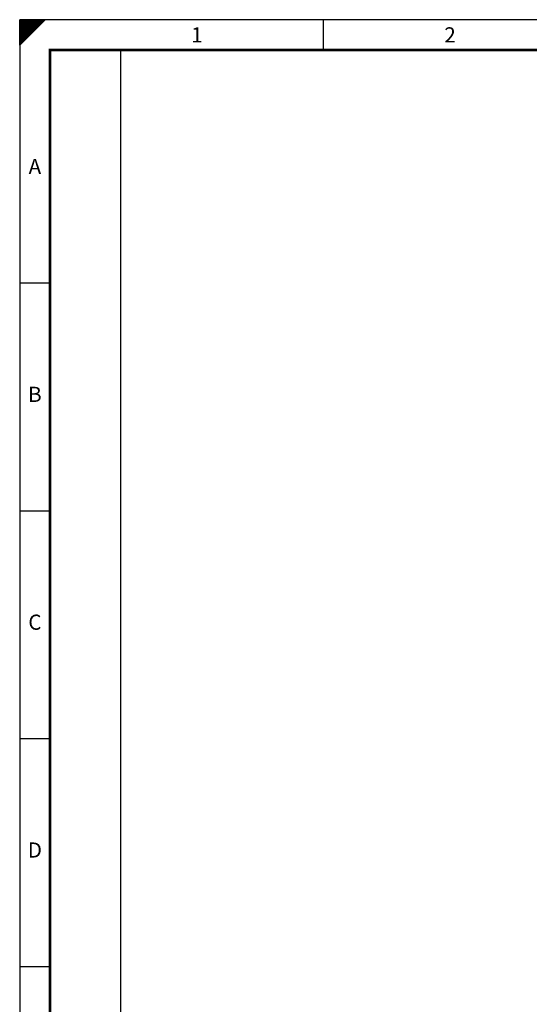
# Model space of a CAD drawing. Extents: x 0 to 4200, y 0 to 2970.
# Drawn here: x 0 to 1007, y 1025 to 2970 of the extents above; entities that cross this region are included whole.
import ezdxf
from ezdxf.enums import TextEntityAlignment as Align

# ---------------------------------------------------------------- set-up
doc = ezdxf.new("R2010")
doc.units = 0
doc.header["$LTSCALE"] = 125
for name, color, linetype in [('ECS_LEV_PG_FRAME', 7, 'CONTINUOUS'), ('ECS_LEV_PG_LADDER', 7, 'CONTINUOUS'), ('ECS_LEV_PH_DATA', 7, 'CONTINUOUS'), ('ECS_LEV_PH_DATA_0', 7, 'CONTINUOUS')]:
    doc.layers.add(name, color=color, linetype=linetype)
doc.styles.add('ISOCP', font='ISOCP.SHX', dxfattribs={"oblique": 0.017453, "height": 1})

# ---------------------------------------------------------------- blocks, each defined once
blk = doc.blocks.new('__TEXT_')

msp = doc.modelspace()

# ---------------------------------------------------------------- linework, layer by layer
at = {"layer": 'ECS_LEV_PG_FRAME', "color": 7, "linetype": 'Continuous'}
for p, q in [((4200, 2970), (0, 2970)), ((0, 2970), (0, 0))]:
    msp.add_line(p, q, dxfattribs=at)
at = {"layer": 'ECS_LEV_PG_LADDER'}
msp.add_point((0.24, 2950.24), dxfattribs=at)
at = {"layer": 'ECS_LEV_PH_DATA', "linetype": 'Continuous'}
for p, q in [((0, 2930), (40, 2970)), ((0, 2942.5), (27.5, 2970)), ((0, 2922.5), (47.5, 2970)), ((0, 2950), (20, 2970)), ((0, 2955), (15, 2970)), ((0, 2960), (10, 2970)), ((0, 2937.5), (32.5, 2970)), ((0, 2935), (35, 2970)), ((0, 2962.5), (7.5, 2970)), ((0, 2965), (5, 2970)), ((0, 2927.5), (42.5, 2970)), ((0, 2932.5), (37.5, 2970)), ((0, 2925), (45, 2970)), ((0, 2952.5), (17.5, 2970)), ((0, 2957.5), (12.5, 2970)), ((0, 2940), (30, 2970)), ((0, 2920), (50, 2970)), ((0, 2945), (25, 2970)), ((0, 2947.5), (22.5, 2970)), ((0, 2920), (0, 2970)), ((600, 2910), (600, 2970))]:
    msp.add_line(p, q, dxfattribs=at)
at = {"layer": 'ECS_LEV_PH_DATA_0', "color": 7}
for p, q in [((0, 2450), (60, 2450)), ((0, 2000), (60, 2000)), ((0, 1550), (60, 1550)), ((0, 1100), (60, 1100))]:
    msp.add_line(p, q, dxfattribs=at)
at = {"layer": 'ECS_LEV_PH_DATA_0', "color": 7, "const_width": 5}
msp.add_lwpolyline([(4140, 2910), (60, 2910), (60, 60), (4140, 60)], close=True, dxfattribs=at)
at = {"layer": 'ECS_LEV_PH_DATA_0', "color": 7}
msp.add_lwpolyline([(200, 220), (200, 2910)], dxfattribs=at)

# ---------------------------------------------------------------- block references
at = {"layer": 'ECS_LEV_PG_LADDER', "linetype": 'Continuous'}
ref = msp.add_blockref('__TEXT_', (0, 2950), dxfattribs=dict(at, xscale=10, yscale=10, zscale=10))
ref.add_attrib('?', '1', dxfattribs={"linetype": 'Continuous', "height": 30, "style": 'ISOCP'}).set_placement((350, 2940), align=Align.MIDDLE_CENTER)
ref = msp.add_blockref('__TEXT_', (0, 2950), dxfattribs=dict(at, xscale=10, yscale=10, zscale=10))
ref.add_attrib('?', '2', dxfattribs={"linetype": 'Continuous', "height": 30, "style": 'ISOCP'}).set_placement((850, 2940), align=Align.MIDDLE_CENTER)
ref = msp.add_blockref('__TEXT_', (0, 0), dxfattribs=dict(at, xscale=10, yscale=10, zscale=10))
ref.add_attrib('?', 'A', dxfattribs={"linetype": 'Continuous', "height": 30, "style": 'ISOCP'}).set_placement((30, 2680), align=Align.MIDDLE_CENTER)
ref = msp.add_blockref('__TEXT_', (0, 0), dxfattribs=dict(at, xscale=10, yscale=10, zscale=10))
ref.add_attrib('?', 'B', dxfattribs={"linetype": 'Continuous', "height": 30, "style": 'ISOCP'}).set_placement((30, 2230), align=Align.MIDDLE_CENTER)
ref = msp.add_blockref('__TEXT_', (0, 0), dxfattribs=dict(at, xscale=10, yscale=10, zscale=10))
ref.add_attrib('?', 'C', dxfattribs={"linetype": 'Continuous', "height": 30, "style": 'ISOCP'}).set_placement((30, 1780), align=Align.MIDDLE_CENTER)
ref = msp.add_blockref('__TEXT_', (0, 0), dxfattribs=dict(at, xscale=10, yscale=10, zscale=10))
ref.add_attrib('?', 'D', dxfattribs={"linetype": 'Continuous', "height": 30, "style": 'ISOCP'}).set_placement((30, 1330), align=Align.MIDDLE_CENTER)

doc.saveas('drawing.dxf')
